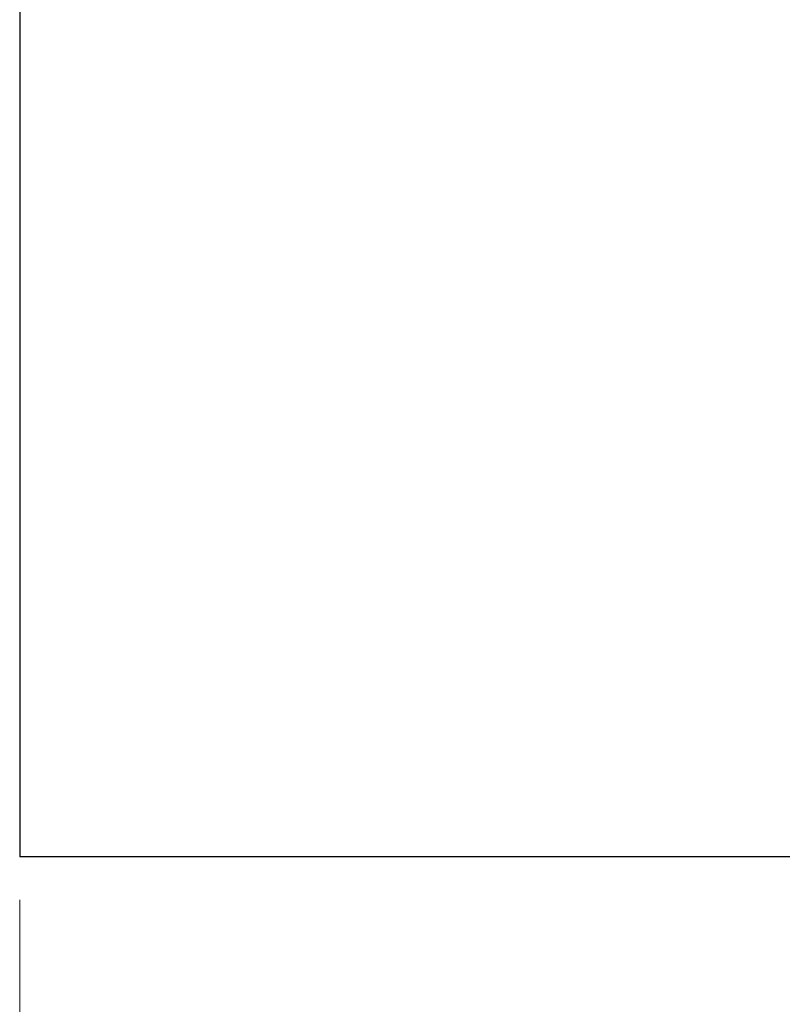
# Model space of a CAD drawing. Units: millimetres. Extents: x -7 to 589, y -8 to 415.
# Drawn here: x 202 to 220, y 61 to 84 of the extents above; entities that cross this region are included whole.
import ezdxf

# ---------------------------------------------------------------- set-up
doc = ezdxf.new("R2010")
doc.units = ezdxf.units.MM
doc.styles.add('SLDTEXTSTYLE0', font='TXT', dxfattribs={"width": 0.75})
doc.dimstyles.new('SLDDIMSTYLE1', dxfattribs={"dimtxt": 3.5, "dimasz": 3.302, "dimexe": 0, "dimexo": 0.0625, "dimgap": 0.875, "dimtad": 1, "dimlfac": 5, "dimrnd": 1e-09, "dimzin": 12, "dimdsep": 46, "dimtxsty": 'SLDTEXTSTYLE0', "dimsah": 1, "dimcen": 0.09, "dimadec": 0, "dimazin": 3, "dimtfac": 1, "dimtofl": 0, "dimtmove": 0, "dimatfit": 3, "dimfxl": 0, "dimfrac": 2, "dimtolj": 1, "dimtzin": 12, "dimarcsym": 0})

# ---------------------------------------------------------------- blocks, each defined once
blk = doc.blocks.new('_D_2')
at = {"color": 7, "linetype": 'Continuous', "lineweight": 0}
for p, q in [((202.32, 63.297), (202.32, 41.297)), ((234.32, 63.297), (234.32, 41.297)), ((234.32, 42.297), (202.32, 42.297))]:
    blk.add_line(p, q, dxfattribs=at)
at = {"color": 7, "linetype": 'Continuous', "lineweight": 18}
for points in [[(202.32, 42.297), (205.622, 41.789), (205.622, 42.805)], [(234.32, 42.297), (231.018, 42.805), (231.018, 41.789)]]:
    blk.add_solid(points, dxfattribs=at)
at = {"color": 7, "linetype": 'Continuous', "lineweight": 18, "char_height": 3.5, "attachment_point": 1, "style": 'SLDTEXTSTYLE0'}
for s, insert in [('%%c', (211.166, 46.808)), ('160', (216.444, 46.862))]:
    blk.add_mtext(s, dxfattribs=dict(at, insert=insert))

msp = doc.modelspace()

# ---------------------------------------------------------------- linework, layer by layer
at = {"color": 7, "linetype": 'Continuous', "lineweight": 25}
for p in [(202.3204, 90.8143), (234.3204, 64.2966)]:
    msp.add_line(p, (202.3204, 64.2966), dxfattribs=at)

# ---------------------------------------------------------------- dimensions: what is measured, and where the dimension line sits
at = {"color": 7, "linetype": 'Continuous', "lineweight": 18}
dim = msp.add_linear_dim(base=(202.3204, 42.2966), p1=(234.3204, 64.2966), p2=(202.3204, 64.2966), angle=0, text='%%c<>', dimstyle='SLDDIMSTYLE1', dxfattribs=at)
dim.commit()
dim.dimension.update_dxf_attribs({"geometry": '_D_2', "text_midpoint": (217.6842, 42.2966), "dimtype": 160})

doc.saveas('drawing.dxf')
